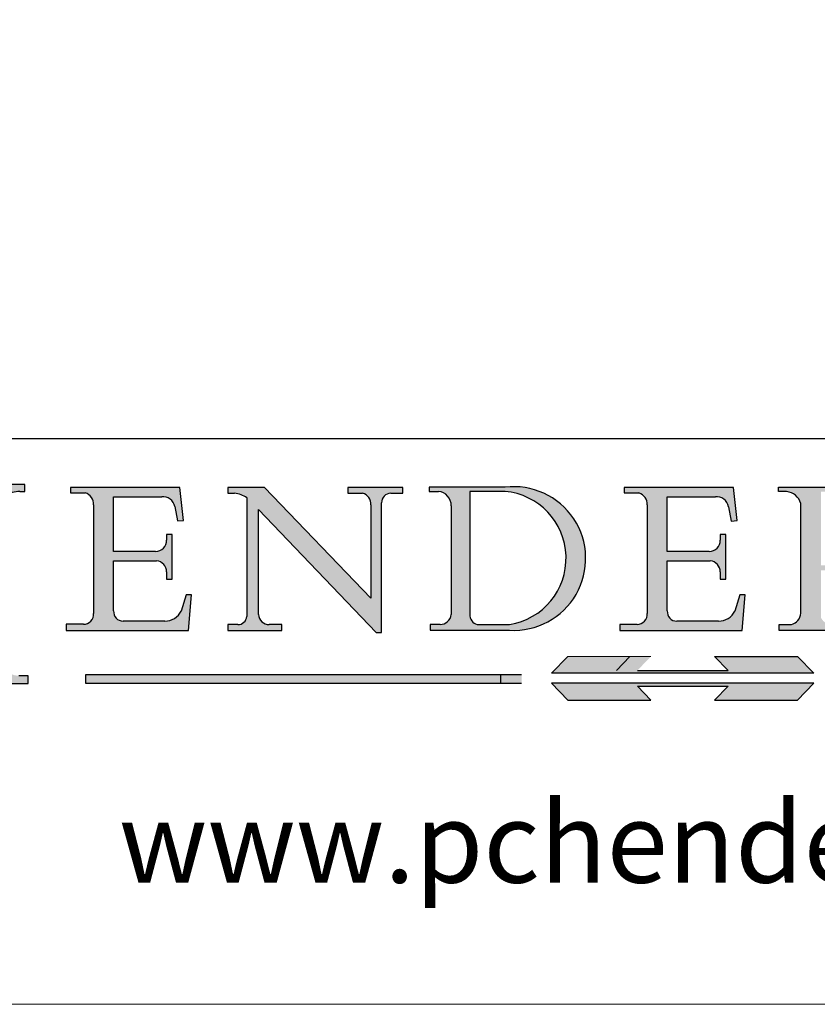
# Model space of a CAD drawing. Units: millimetres. Extents: x 7584 to 9881, y -426 to 1223.
# Drawn here: x 9562 to 9718, y -426 to -234 of the extents above; entities that cross this region are included whole.
import ezdxf

# ---------------------------------------------------------------- set-up
doc = ezdxf.new("R2010")
doc.units = ezdxf.units.MM
doc.linetypes.add('CONTINUOUS_ACAD', pattern=[0])
doc.linetypes.add('DOUBLE_DASH_TRIPLE_DOT', pattern=[0.3984, 0.1181, -0.0295, 0.1181, -0.0295, 0.0049, -0.0295, 0.0049, -0.0295, 0.0049, -0.0295])
doc.layers.add('Border', color=7, linetype='Continuous')
doc.styles.add('ROMANS', font='arial.ttf')
doc.styles.get("Standard").update_dxf_attribs({"font": 'tahoma.ttf'})

# ---------------------------------------------------------------- blocks, each defined once
blk = doc.blocks.new('Title Blocks ISO')
h = blk.add_hatch(color=256)
edge = h.paths.add_edge_path()
edge.add_line((85.12442361902842, 29.83952031839042), (90.12021436987985, 29.83952031839042))
edge.add_line((90.12021436987985, 29.83952031839042), (90.12021436987985, 30.31758642010827))
edge.add_line((90.12021436987985, 30.31758642010827), (89.57055771862743, 30.31758642010827))
edge.add_arc((89.57055771862744, 31.42300045759145), 1.105414037483174, 187.1935992801297, 270, ccw=False)
edge.add_line((88.47384473046571, 31.28457785877812), (88.47384473046571, 35.72725452681895))
edge.add_line((88.47384473046571, 35.72725452681895), (96.16057270764459, 35.72725452681895))
edge.add_line((96.16057270764459, 35.72725452681895), (96.16057270764459, 31.30896772538119))
edge.add_arc((94.99216056273015, 31.49643795118536), 1.183356254872823, 275.0002965615479, 350.8846571626673, ccw=False)
edge.add_line((95.09530295777266, 30.31758525797406), (93.99162909502387, 30.31758525797407))
edge.add_line((93.99162909502387, 30.31758525797407), (93.99162909502387, 29.83951915625621))
edge.add_line((93.99162909502387, 29.83951915625621), (99.53719586151921, 29.83951915625621))
edge.add_line((99.53719586151921, 29.83951915625621), (99.5371958615192, 30.31758525797407))
edge.add_line((99.5371958615192, 30.31758525797407), (98.9674855010898, 30.31758525797406))
edge.add_arc((98.9674855010898, 31.50824222299917), 1.190656965025106, 181.4776343176195, 270, ccw=False)
edge.add_line((97.77722446866589, 31.47753907892596), (97.77722446866588, 40.54104742202703))
edge.add_arc((98.9457575770492, 40.54104742202703), 1.168533108383337, 86.08926454031109, 180, ccw=False)
edge.add_line((99.02545413466942, 41.70685962135053), (99.32922171552744, 41.70685962135053))
edge.add_line((99.32922171552744, 41.70685962135053), (99.32922171552744, 42.14439631375073))
edge.add_line((99.32922171552744, 42.14439631375073), (94.18509592283648, 42.14439631375073))
edge.add_line((94.18509592283648, 42.14439631375073), (94.18509592283648, 41.70685962135053))
edge.add_line((94.18509592283648, 41.70685962135053), (95.06738178839349, 41.70685962135053))
edge.add_arc((95.06646109900245, 40.61274840008619), 1.094111608642142, 0, 89.9517858853174, ccw=False)
edge.add_line((96.16057270764458, 40.61274840008619), (96.16057270764459, 36.45263041054171))
edge.add_line((96.16057270764459, 36.45263041054171), (88.47384473046573, 36.45263041054172))
edge.add_line((88.47384473046573, 36.45263041054172), (88.47384473046571, 40.668399985546))
edge.add_arc((89.51257510724987, 40.668399985546), 1.038730376784162, 88.69180451568548, 180, ccw=False)
edge.add_line((89.53628966942384, 41.70685962135043), (90.12817817732348, 41.70685962135043))
edge.add_line((90.12817817732348, 41.70685962135043), (90.12817817732348, 42.14439631374835))
edge.add_line((90.12817817732348, 42.14439631374835), (85.3245838741066, 42.14439631374839))
edge.add_line((85.3245838741066, 42.14439631374839), (85.32458387410625, 41.70685962135043))
edge.add_line((85.32458387410625, 41.70685962135043), (85.89887128525436, 41.70685962135038))
edge.add_arc((85.78845899867551, 40.77781686597326), 0.935580736412567, 0, 83.22246050162357, ccw=False)
edge.add_line((86.72403973508807, 40.77781686597326), (86.72403973508808, 31.11571726131325))
edge.add_arc((85.89998462560148, 31.14206255560418), 0.8244761354959045, 270, 358.1688600767236, ccw=False)
edge.add_line((85.89998462560148, 30.31758642010828), (85.12442361902842, 30.31758642010828))
edge.add_line((85.12442361902842, 30.31758642010828), (85.12442361902842, 29.83952031839042))
h = blk.add_hatch(color=256)
edge = h.paths.add_edge_path(flags=16)
edge.add_line((148.540817945555, 37.14319332318921), (148.540817945555, 41.70739500424215))
edge.add_line((148.540817945555, 41.70739500424215), (149.986195617437, 41.70739500424215))
edge.add_arc((149.7024653346136, 39.41099089891019), 2.313865745538523, -78.54771284842678, 82.95656411023191, ccw=False)
edge.add_line((150.161887628294, 37.14319332318921), (148.540817945555, 37.14319332318921))
edge = h.paths.add_edge_path()
edge.add_line((145.9268370495982, 41.98416946988196), (149.986195617437, 41.98416946988196))
edge.add_arc((150.5171197140356, 39.12637848801547), 2.906690505091035, 26.73269879166247, 100.5244953658555, ccw=False)
edge.add_arc((150.9572895856641, 39.53199939728282), 2.336888734327936, -77.03574014801688, 22.701930378448424, ccw=False)
edge.add_arc((140.9828681073054, 24.27141303148241), 16.6969331544594, 43.29080613025121, 51.03987823246251, ccw=False)
edge.add_arc((144.6020344191326, 26.32137869055188), 12.69556206325385, 40.70940330773499, 47.76115907009478, ccw=False)
edge.add_arc((157.1492256200603, 37.11724892920301), 3.856864382510258, 220.7094033077351, 243.4327312077848)
edge.add_arc((156.8367888092441, 35.97495469715656), 2.705366392259709, 238.5251126944697, 270)
edge.add_line((156.8367888092441, 33.26958830489685), (156.8367888092441, 32.99773196157085))
edge.add_line((156.8367888092441, 32.99773196157085), (155.109905556091, 32.99773196157084))
edge.add_arc((155.772891204607, 36.50036177452046), 3.564823358415056, 226.6714173869075, 259.2817293774281, ccw=False)
edge.add_arc((158.876251467725, 40.90690879441195), 8.932670134752644, 220.3838915613148, 231.5920830405884, ccw=False)
edge.add_arc((145.05749783371, 29.20567244294297), 9.174744255326107, 40.13297681672547, 56.19609361297649)
edge.add_line((150.161887628294, 36.82939443260041), (148.540817945555, 36.82939443260041))
edge.add_line((148.540817945555, 36.82939443260041), (148.540817945555, 33.92695724792318))
edge.add_arc((149.2317352488415, 34.23266573894872), 0.7555292194652673, 203.8678355571255, 258.2205207993906)
edge.add_line((149.0774973948495, 33.49304753618342), (149.9136308709488, 33.49304753618342))
edge.add_line((149.9136308709488, 33.49304753618342), (149.9136308709488, 33.11621294359638))
edge.add_line((149.9136308709488, 33.11621294359638), (145.9568677432127, 33.11621294359638))
edge.add_line((145.9568677432127, 33.11621294359638), (145.9568677432127, 33.49304753618342))
edge.add_line((145.9568677432127, 33.49304753618342), (146.7181003087161, 33.49304753618342))
edge.add_arc((146.5376590263893, 34.23000561713436), 0.7587267422772337, 283.7579797119083, 356.9812580249067)
edge.add_line((147.2953329304226, 34.19004908333223), (147.2953329304226, 40.96841244700325))
edge.add_arc((146.3368756844528, 40.7212546308712), 0.9898117388812397, 14.45986954067649, 85.06360990480412)
edge.add_line((146.4220486991636, 41.70739500424215), (145.9268370495982, 41.70739500424215))
edge.add_line((145.9268370495982, 41.70739500424215), (145.9268370495982, 41.98416946988196))
h = blk.add_hatch(color=256)
edge = h.paths.add_edge_path()
edge.add_line((107.9829263150103, 33.69715807970553), (105.3997755668756, 33.69715807970555))
edge.add_arc((105.3997755668756, 34.27727935010004), 0.5801212703944942, 174.4236434720287, 270, ccw=False)
edge.add_line((104.8223996719788, 34.33365101280592), (104.8223996719788, 37.43188625703533))
edge.add_line((104.8223996719788, 37.43188625703533), (107.4789200117702, 37.43188625703533))
edge.add_arc((107.4035166768198, 36.74829132476935), 0.6877410081865025, 0, 83.70548581297908, ccw=False)
edge.add_line((108.0912576850063, 36.74829132476935), (108.0912576850063, 36.29702916093619))
edge.add_line((108.0912576850063, 36.29702916093619), (108.4317148223339, 36.29702916093619))
edge.add_line((108.4317148223339, 36.29702916093619), (108.4317148223339, 39.05473190445711))
edge.add_line((108.4317148223339, 39.05473190445711), (108.0912576850063, 39.05473190445711))
edge.add_line((108.0912576850063, 39.05473190445711), (108.0912576850063, 38.70548055206807))
edge.add_arc((107.4142779478781, 38.68787207572515), 0.677208699679247, -90, 1.4899470357826772, ccw=False)
edge.add_line((107.4142779478781, 38.0106633760459), (104.8223996719788, 38.0106633760459))
edge.add_line((104.8223996719788, 38.0106633760459), (104.8223996719788, 41.38053705784579))
edge.add_line((104.8223996719788, 41.38053705784579), (107.7927000194713, 41.38053705784579))
edge.add_arc((107.8978801512681, 40.68365869243439), 0.7047711091576075, 7.670400320452472, 98.58289354625498, ccw=False)
edge.add_line((108.5963451703341, 40.77772746219581), (108.7771229990136, 39.89000566875155))
edge.add_line((108.7771229990136, 39.89000566875155), (109.1308570939223, 39.92799053706638))
edge.add_line((109.1308570939223, 39.92799053706638), (108.9115701509106, 41.97010024424141))
edge.add_line((108.9115701509106, 41.97010024424141), (102.1547912193991, 41.97010024424141))
edge.add_line((102.1547912193991, 41.97010024424141), (102.154791219399, 41.62746438732523))
edge.add_line((102.154791219399, 41.62746438732523), (103.0602669398916, 41.62746438732523))
edge.add_arc((102.8331600320866, 40.91583622624238), 0.7469887463803611, -1.9346175598540185, 72.30019059474341, ccw=False)
edge.add_line((103.579722995987, 40.89061861035192), (103.579722995987, 34.1669504827082))
edge.add_arc((102.9573085340147, 34.12404022227598), 0.6238918599586445, -90, 3.943823415883287, ccw=False)
edge.add_line((102.9573085340147, 33.50014836231733), (101.8824085117055, 33.50014836231733))
edge.add_line((101.8824085117055, 33.50014836231733), (101.8824085117055, 33.12128352118614))
edge.add_line((101.8824085117055, 33.12128352118614), (109.4445507229238, 33.12128352118614))
edge.add_line((109.4445507229238, 33.12128352118614), (109.6264058462397, 35.31869959974697))
edge.add_line((109.6264058462397, 35.31869959974697), (109.3081593804369, 35.31869959974697))
edge.add_line((109.3081593804369, 35.31869959974697), (109.0050675082438, 34.31849641916066))
edge.add_arc((107.9829263150103, 34.84857097355368), 1.151412893848158, 270, 332.5890929486235, ccw=False)
h = blk.add_hatch(color=256)
edge = h.paths.add_edge_path()
edge.add_line((111.8798712955539, 33.12128352118614), (115.2123756143386, 33.12128352118614))
edge.add_line((115.2123756143386, 33.12128352118614), (115.2123756143386, 33.47970984620582))
edge.add_line((115.2123756143386, 33.47970984620582), (114.4433938382244, 33.47970984620582))
edge.add_arc((114.4433938382244, 34.14246580113967), 0.6627559549338308, 183.3388980413414, 270, ccw=False)
edge.add_line((113.781762907287, 34.10386571011405), (113.7817629072868, 40.59237604156084))
edge.add_line((113.7817629072868, 40.59237604156084), (121.0561519425781, 32.99968051091815))
edge.add_line((121.0561519425781, 32.99968051091815), (121.3807309808982, 32.99968051091815))
edge.add_line((121.3807309808982, 32.99968051091815), (121.3807309808982, 41.01826591397906))
edge.add_arc((121.9666849959759, 41.01826591397906), 0.5859540150776762, 91.3435112152971, 180, ccw=False)
edge.add_line((121.9529463985238, 41.6040588455903), (122.6982242842941, 41.6040588455903))
edge.add_line((122.6982242842941, 41.6040588455903), (122.6982242842941, 41.97010024423226))
edge.add_line((122.6982242842941, 41.97010024423226), (119.3021258490195, 41.97010024423226))
edge.add_line((119.3021258490195, 41.97010024423226), (119.3021258490195, 41.6040588455903))
edge.add_line((119.3021258490195, 41.6040588455903), (120.1993209031724, 41.6040588455903))
edge.add_arc((120.0708873828183, 40.96732444950536), 0.6495582039418895, -7.846345629426423, 78.59607913227711, ccw=False)
edge.add_line((120.7143642528213, 40.87864875904135), (120.7143642528212, 35.11936028363493))
edge.add_line((120.7143642528212, 35.11936028363493), (114.1508259874092, 41.97010024423226))
edge.add_line((114.1508259874092, 41.97010024423226), (111.8901167513869, 41.97010024423226))
edge.add_line((111.8901167513869, 41.97010024423226), (111.8901167513869, 41.6040588455903))
edge.add_line((111.8901167513869, 41.6040588455903), (112.2991383716152, 41.6040588455902))
edge.add_arc((112.1386734304087, 40.00605731376577), 1.606037948826286, 55.15775084271161, 84.26580809388878, ccw=False)
edge.add_line((113.0562332922184, 41.32417786707858), (113.0562332922186, 33.99046377482))
edge.add_arc((112.4939092605523, 34.04463735811942), 0.5649275119135967, 269.9999999999982, 354.49717958116054, ccw=False)
edge.add_line((112.4939092605523, 33.47970984620581), (111.8798712955539, 33.47970984620582))
edge.add_line((111.8798712955539, 33.47970984620582), (111.8798712955539, 33.12128352118614))
h = blk.add_hatch(color=256)
edge = h.paths.add_edge_path(flags=16)
edge.add_line((129.0158013944008, 41.72132575674042), (126.8474422423256, 41.72132575674042))
edge.add_line((126.8474422423256, 41.72132575674042), (126.8474422423256, 34.01828233712216))
edge.add_arc((127.4121233785852, 34.05344370007729), 0.5657747847795487, 183.5630728646946, 270)
edge.add_line((127.4121233785852, 33.48766891529775), (129.2967718760781, 33.48766891529775))
edge.add_arc((128.6383138931824, 37.58682170857503), 4.151700921052972, 279.1256196326258, 444.7832579466123)
edge = h.paths.add_edge_path()
edge.add_arc((124.8019237182615, 40.8351095659028), 0.891096327607208, 0, 84.00085025510522)
edge.add_line((124.8950554967923, 41.72132575674042), (124.324815961179, 41.72132575674042))
edge.add_line((124.324815961179, 41.72132575674042), (124.324815961179, 41.97786402628091))
edge.add_line((124.324815961179, 41.97786402628091), (129.0158013944008, 41.97786402628091))
edge.add_arc((129.5605390499925, 37.56847517638674), 4.44290998592033, -93.4035435467083, 97.04265920423211, ccw=False)
edge.add_line((129.2967718760781, 33.13340178117039), (124.3981126085731, 33.13340178117039))
edge.add_line((124.3981126085731, 33.13340178117039), (124.3981126085731, 33.48766891529775))
edge.add_line((124.3981126085731, 33.48766891529775), (124.9975881118955, 33.48766891529775))
edge.add_arc((124.9975881118954, 34.18828623806311), 0.7006173227653628, 270.0000000000014, 353.0248094133294)
edge.add_line((125.6930200458687, 34.10320358313766), (125.6930200458687, 40.8351095659028))
h = blk.add_hatch(color=256)
edge = h.paths.add_edge_path()
edge.add_line((142.2102615958223, 33.69418552744684), (139.6271108476878, 33.69418552744682))
edge.add_arc((139.6271108476876, 34.27430679784133), 0.5801212703944942, 174.4236434720562, 270.00000000001927, ccw=False)
edge.add_line((139.049734952791, 34.33067846054691), (139.0497349527908, 37.42891370477663))
edge.add_line((139.0497349527908, 37.42891370477663), (141.7062552925825, 37.42891370477665))
edge.add_arc((141.6308519576318, 36.74531877251064), 0.6877410081865025, 0, 83.70548581296572, ccw=False)
edge.add_line((142.3185929658183, 36.74531877251035), (142.3185929658183, 36.29405660867749))
edge.add_line((142.3185929658183, 36.29405660867749), (142.6590501031464, 36.2940566086772))
edge.add_line((142.6590501031464, 36.2940566086772), (142.659050103146, 39.05175935219841))
edge.add_line((142.659050103146, 39.05175935219841), (142.3185929658184, 39.05175935219841))
edge.add_line((142.3185929658184, 39.05175935219841), (142.3185929658184, 38.70250799980936))
edge.add_arc((141.6416132286902, 38.68489952346644), 0.677208699679247, -90, 1.4899470357826772, ccw=False)
edge.add_line((141.6416132286902, 38.0076908237872), (139.0497349527908, 38.00769082378719))
edge.add_line((139.0497349527908, 38.00769082378719), (139.0497349527908, 41.37756450558708))
edge.add_line((139.0497349527908, 41.37756450558708), (142.0200353002834, 41.37756450558707))
edge.add_arc((142.1252154320802, 40.68068614017569), 0.7047711091576075, 7.670400320452472, 98.58289354625498, ccw=False)
edge.add_line((142.8236804511462, 40.77475490993709), (143.0044582798257, 39.88703311649284))
edge.add_line((143.0044582798257, 39.88703311649284), (143.3581923747342, 39.92501798480765))
edge.add_line((143.3581923747342, 39.92501798480765), (143.1389054317227, 41.9671276919827))
edge.add_line((143.1389054317227, 41.9671276919827), (136.3821265002112, 41.9671276919827))
edge.add_line((136.3821265002112, 41.9671276919827), (136.3821265002111, 41.62449183506653))
edge.add_line((136.3821265002111, 41.62449183506653), (137.2876022207037, 41.62449183506653))
edge.add_arc((137.0604953128987, 40.91286367398367), 0.7469887463803611, -1.9346175598540185, 72.30019059474341, ccw=False)
edge.add_line((137.8070582767991, 40.88764605809322), (137.8070582767991, 34.1639779304495))
edge.add_arc((137.1846438148267, 34.12106767001728), 0.6238918599586445, -90, 3.943823415883287, ccw=False)
edge.add_line((137.1846438148267, 33.49717581005863), (136.1097437925176, 33.49717581005862))
edge.add_line((136.1097437925176, 33.49717581005862), (136.1097437925176, 33.11831096892745))
edge.add_line((136.1097437925176, 33.11831096892745), (143.6718860037359, 33.11831096892745))
edge.add_line((143.6718860037359, 33.11831096892745), (143.8537411270517, 35.31572704748831))
edge.add_line((143.8537411270517, 35.31572704748831), (143.535494661249, 35.31572704748827))
edge.add_line((143.535494661249, 35.31572704748827), (143.2324027890559, 34.31552386690196))
edge.add_arc((142.2102615958223, 34.84559842129498), 1.151412893848158, 270, 332.5890929486235, ccw=False)
at = {"true_color": 0xff0000}
for points in [[(148.1008223989214, 30.47124551584519), (131.8991776010786, 30.47124551584519), (132.8991974605162, 31.51502338921294), (138.0334838711243, 31.51502338921294), (137.1989332730158, 30.64395523962508), (142.8010667269842, 30.64395523962508), (141.9665161288757, 31.51502338921296), (147.1008025394837, 31.51502338921306)], [(130.0445296345434, 30.36864548668034), (103.0753591340701, 30.36864548668034), (103.0753591340701, 29.85706536384079), (130.0445296345434, 29.8570653638408)]]:
    blk.add_hatch(color=1, dxfattribs=at).paths.add_polyline_path(points)
blk.add_hatch(color=256).paths.add_polyline_path([(142.8010667269842, 29.68435564006092), (141.966516128876, 28.81328749047306), (147.100802539484, 28.81328749047306), (148.1008223989216, 29.8570653638408), (131.8991776010786, 29.85706536384081), (132.8991974605162, 28.81328749047306), (138.0334838711243, 28.81328749047306), (137.1989332730158, 29.68435564006092)])
at = {"color": 7, "linetype": 'CONTINUOUS_ACAD', "lineweight": 25}
blk.add_line((9.999999999999998, 45), (200, 45.00000000000023), dxfattribs=at)
for p, q in [((99.32922171552744, 42.14439631375073), (94.18509592283648, 42.14439631375073)), ((99.32922171552744, 41.70685962135053), (99.32922171552744, 42.14439631375073)), ((99.02545413466942, 41.70685962135053), (99.32922171552744, 41.70685962135053)), ((102.1547912193991, 41.97010024424141), (102.154791219399, 41.62746438732523)), ((108.9115701509106, 41.97010024424141), (102.1547912193991, 41.97010024424141)), ((102.154791219399, 41.62746438732523), (103.0602669398916, 41.62746438732523)), ((109.1308570939223, 39.92799053706638), (108.9115701509106, 41.97010024424141)), ((111.8901167513869, 41.97010024423226), (111.8901167513869, 41.6040588455903)), ((114.1508259874092, 41.97010024423226), (111.8901167513869, 41.97010024423226)), ((111.8901167513869, 41.6040588455903), (112.2991383716152, 41.6040588455902)), ((120.7143642528212, 35.11936028363493), (114.1508259874092, 41.97010024423226)), ((119.3021258490195, 41.97010024423226), (119.3021258490195, 41.6040588455903)), ((122.6982242842941, 41.97010024423226), (119.3021258490195, 41.97010024423226)), ((119.3021258490195, 41.6040588455903), (120.1993209031724, 41.6040588455903)), ((121.9529463985238, 41.6040588455903), (122.6982242842941, 41.6040588455903)), ((122.6982242842941, 41.6040588455903), (122.6982242842941, 41.97010024423226)), ((124.324815961179, 41.97786402628091), (124.324815961179, 41.72132575674042)), ((129.0158013944008, 41.97786402628091), (124.324815961179, 41.97786402628091)), ((124.324815961179, 41.72132575674042), (124.8950554967923, 41.72132575674042)), ((129.0158013944008, 41.72132575674042), (126.8474422423256, 41.72132575674042)), ((126.8474422423256, 41.72132575674042), (126.8474422423256, 34.01828233712216)), ((136.3821265002112, 41.9671276919827), (136.3821265002111, 41.62449183506653)), ((143.1389054317227, 41.9671276919827), (136.3821265002112, 41.9671276919827)), ((136.3821265002111, 41.62449183506653), (137.2876022207037, 41.62449183506653)), ((143.3581923747342, 39.92501798480765), (143.1389054317227, 41.9671276919827)), ((145.9268370495982, 41.98416946988196), (149.986195617437, 41.98416946988196)), ((145.9268370495982, 41.70739500424215), (145.9268370495982, 41.98416946988196)), ((146.4220486991636, 41.70739500424215), (145.9268370495982, 41.70739500424215)), ((103.579722995987, 40.89061861035192), (103.579722995987, 34.1669504827082)), ((104.8223996719788, 41.38053705784579), (107.7927000194713, 41.38053705784579)), ((104.8223996719788, 38.0106633760459), (104.8223996719788, 41.38053705784579)), ((113.0562332922184, 41.32417786707858), (113.0562332922186, 33.99046377482)), ((120.7143642528213, 40.87864875904135), (120.7143642528212, 35.11936028363493)), ((121.3807309808982, 32.99968051091815), (121.3807309808982, 41.01826591397906)), ((125.6930200458687, 40.8351095659028), (125.6930200458687, 34.10320358313766)), ((137.8070582767991, 40.88764605809322), (137.8070582767991, 34.1639779304495)), ((139.0497349527908, 41.37756450558708), (142.0200353002834, 41.37756450558707)), ((139.0497349527908, 38.00769082378719), (139.0497349527908, 41.37756450558708)), ((147.2953329304226, 34.19004908333223), (147.2953329304226, 40.96841244700325)), ((108.5963451703341, 40.77772746219581), (108.7771229990136, 39.89000566875155)), ((113.7817629072868, 40.59237604156084), (121.0561519425781, 32.99968051091815)), ((113.781762907287, 34.10386571011405), (113.7817629072868, 40.59237604156084)), ((142.8236804511462, 40.77475490993709), (143.0044582798257, 39.88703311649284)), ((108.7771229990136, 39.89000566875155), (109.1308570939223, 39.92799053706638)), ((143.0044582798257, 39.88703311649284), (143.3581923747342, 39.92501798480765)), ((108.0912576850063, 39.05473190445711), (108.0912576850063, 38.70548055206807)), ((108.4317148223339, 39.05473190445711), (108.0912576850063, 39.05473190445711)), ((108.4317148223339, 36.29702916093619), (108.4317148223339, 39.05473190445711)), ((142.3185929658184, 39.05175935219841), (142.3185929658184, 38.70250799980936)), ((142.659050103146, 39.05175935219841), (142.3185929658184, 39.05175935219841)), ((142.6590501031464, 36.2940566086772), (142.659050103146, 39.05175935219841)), ((107.4142779478781, 38.0106633760459), (104.8223996719788, 38.0106633760459)), ((141.6416132286902, 38.0076908237872), (139.0497349527908, 38.00769082378719)), ((104.8223996719788, 37.43188625703533), (107.4789200117702, 37.43188625703533)), ((104.8223996719788, 34.33365101280592), (104.8223996719788, 37.43188625703533)), ((139.0497349527908, 37.42891370477663), (141.7062552925825, 37.42891370477665)), ((139.049734952791, 34.33067846054691), (139.0497349527908, 37.42891370477663)), ((108.0912576850063, 36.74829132476935), (108.0912576850063, 36.29702916093619)), ((142.3185929658183, 36.74531877251035), (142.3185929658183, 36.29405660867749)), ((108.0912576850063, 36.29702916093619), (108.4317148223339, 36.29702916093619)), ((142.3185929658183, 36.29405660867749), (142.6590501031464, 36.2940566086772)), ((109.3081593804369, 35.31869959974697), (109.0050675082438, 34.31849641916066)), ((109.6264058462397, 35.31869959974697), (109.3081593804369, 35.31869959974697)), ((109.4445507229238, 33.12128352118614), (109.6264058462397, 35.31869959974697)), ((143.535494661249, 35.31572704748827), (143.2324027890559, 34.31552386690196)), ((143.8537411270517, 35.31572704748831), (143.535494661249, 35.31572704748827)), ((143.6718860037359, 33.11831096892745), (143.8537411270517, 35.31572704748831)), ((101.8824085117055, 33.50014836231733), (101.8824085117055, 33.12128352118614)), ((102.9573085340147, 33.50014836231733), (101.8824085117055, 33.50014836231733)), ((107.9829263150103, 33.69715807970553), (105.3997755668756, 33.69715807970555)), ((136.1097437925176, 33.49717581005862), (136.1097437925176, 33.11831096892745)), ((137.1846438148267, 33.49717581005863), (136.1097437925176, 33.49717581005862)), ((142.2102615958223, 33.69418552744684), (139.6271108476878, 33.69418552744682)), ((145.9568677432127, 33.49304753618342), (146.7181003087161, 33.49304753618342)), ((145.9568677432127, 33.11621294359638), (145.9568677432127, 33.49304753618342)), ((101.8824085117055, 33.12128352118614), (109.4445507229238, 33.12128352118614)), ((111.8798712955539, 33.47970984620582), (111.8798712955539, 33.12128352118614)), ((112.4939092605523, 33.47970984620581), (111.8798712955539, 33.47970984620582)), ((111.8798712955539, 33.12128352118614), (115.2123756143386, 33.12128352118614)), ((115.2123756143386, 33.47970984620582), (114.4433938382244, 33.47970984620582)), ((115.2123756143386, 33.12128352118614), (115.2123756143386, 33.47970984620582)), ((121.0561519425781, 32.99968051091815), (121.3807309808982, 32.99968051091815)), ((124.3981126085731, 33.48766891529775), (124.3981126085731, 33.13340178117039)), ((124.9975881118955, 33.48766891529775), (124.3981126085731, 33.48766891529775)), ((124.3981126085731, 33.13340178117039), (129.2967718760781, 33.13340178117039)), ((127.4121233785852, 33.48766891529775), (129.2967718760781, 33.48766891529775)), ((136.1097437925176, 33.11831096892745), (143.6718860037359, 33.11831096892745)), ((149.9136308709488, 33.11621294359638), (145.9568677432127, 33.11621294359638)), ((136.7383592365332, 31.51502338921294), (135.9038086384247, 30.64395523962508)), ((141.9665161288757, 31.51502338921296), (147.1008025394837, 31.51502338921306)), ((142.8010667269842, 30.64395523962508), (141.9665161288757, 31.51502338921296)), ((147.1008025394837, 31.51502338921306), (148.1008223989214, 30.47124551584519)), ((148.1008223989214, 30.47124551584519), (131.8991776010786, 30.47124551584519)), ((137.1989332730158, 30.64395523962508), (142.8010667269842, 30.64395523962508)), ((93.99162909502387, 29.83951915625621), (99.53719586151921, 29.83951915625621)), ((99.5371958615192, 30.31758525797407), (98.9674855010898, 30.31758525797406)), ((99.53719586151921, 29.83951915625621), (99.5371958615192, 30.31758525797407)), ((130.0445296345434, 30.36864548668034), (103.0753591340701, 30.36864548668034)), ((103.0753591340701, 30.36864548668034), (103.0753591340701, 29.85706536384079)), ((103.0753591340701, 29.85706536384079), (130.0445296345434, 29.8570653638408)), ((128.7494049999524, 29.8570653638408), (128.7494049999524, 30.36864548668034)), ((131.8991776010786, 29.85706536384081), (132.8991974605162, 28.81328749047306)), ((148.1008223989216, 29.8570653638408), (131.8991776010786, 29.85706536384081)), ((147.100802539484, 28.81328749047306), (148.1008223989216, 29.8570653638408)), ((137.1989332730158, 29.68435564006092), (142.8010667269842, 29.68435564006092)), ((138.0334838711243, 28.81328749047306), (137.1989332730158, 29.68435564006092)), ((142.8010667269842, 29.68435564006092), (141.966516128876, 28.81328749047306)), ((132.8991974605162, 28.81328749047306), (138.0334838711243, 28.81328749047306)), ((141.966516128876, 28.81328749047306), (147.100802539484, 28.81328749047306))]:
    blk.add_line(p, q)
at = {"color": 7, "linetype": 'CONTINUOUS_ACAD', "lineweight": 18}
for p, q in [((94.18509592283648, 42.14439631375073), (99.32922171552744, 42.14439631375073)), ((99.32922171552744, 42.14439631375073), (99.32922171552744, 41.70685962135053)), ((99.32922171552744, 41.70685962135053), (98.866061019429, 41.70685962135053)), ((102.1547912193991, 41.97010024424141), (108.9115701509106, 41.97010024424141)), ((102.154791219399, 41.62746438732523), (102.1547912193991, 41.97010024424141)), ((103.0602669398916, 41.62746438732523), (102.154791219399, 41.62746438732523)), ((108.9115701509106, 41.97010024424141), (109.1308570939223, 39.92799053706638)), ((111.8901167513869, 41.6040588455903), (111.8901167513869, 41.97010024423226)), ((111.8901167513869, 41.97010024423226), (114.1508259874092, 41.97010024423226)), ((112.2991383716152, 41.6040588455902), (111.8901167513869, 41.6040588455903)), ((120.7143642528212, 35.11936028363493), (114.1508259874092, 41.97010024423226)), ((119.3021258490195, 41.6040588455903), (119.3021258490195, 41.97010024423226)), ((119.3021258490195, 41.97010024423226), (122.6982242842941, 41.97010024423226)), ((120.1993209031724, 41.6040588455903), (119.3021258490195, 41.6040588455903)), ((122.6982242842941, 41.6040588455903), (121.9529463985238, 41.6040588455903)), ((122.6982242842941, 41.97010024423226), (122.6982242842941, 41.6040588455903)), ((124.324815961179, 41.72132575674042), (124.324815961179, 41.97786402628091)), ((124.324815961179, 41.97786402628091), (129.0158013944008, 41.97786402628091)), ((124.8950554967923, 41.72132575674042), (124.324815961179, 41.72132575674042)), ((126.8474422423256, 41.72132575674042), (126.8474422423256, 34.01828233712216)), ((129.0158013944008, 41.72132575674042), (126.8474422423256, 41.72132575674042)), ((136.3821265002112, 41.9671276919827), (143.1389054317227, 41.9671276919827)), ((136.3821265002111, 41.62449183506653), (136.3821265002112, 41.9671276919827)), ((137.2876022207037, 41.62449183506653), (136.3821265002111, 41.62449183506653)), ((143.1389054317227, 41.9671276919827), (143.3581923747342, 39.92501798480765)), ((145.9268370495982, 41.70739500424215), (145.9268370495982, 41.98416946988196)), ((145.9268370495982, 41.98416946988196), (149.986195617437, 41.98416946988196)), ((146.4220486991636, 41.70739500424215), (145.9268370495982, 41.70739500424215)), ((103.579722995987, 40.94105384213363), (103.579722995987, 34.1669504827082)), ((104.8223996719788, 41.38053705784579), (104.8223996719788, 38.0106633760459)), ((104.8223996719788, 41.38053705784579), (107.7927000194713, 41.38053705784579)), ((113.0562332922186, 33.99046377482), (113.0562332922184, 41.32417786707858)), ((120.7143642528213, 41.05600013996931), (120.7143642528212, 35.11936028363493)), ((121.3807309808982, 32.99968051091815), (121.3807309808982, 41.01826591397906)), ((125.6930200458687, 34.10320358313766), (125.6930200458687, 40.8351095659028)), ((137.8070582767991, 40.93808128987492), (137.8070582767991, 34.1639779304495)), ((139.0497349527908, 41.37756450558708), (139.0497349527908, 38.00769082378719)), ((139.0497349527908, 41.37756450558708), (142.0200353002834, 41.37756450558707)), ((147.2953329304226, 40.96841244700325), (147.2953329304226, 34.19004908333223)), ((108.7771229990136, 39.89000566875155), (108.5963451703341, 40.77772746219581)), ((113.7817629072868, 40.59237604156084), (113.781762907287, 34.10386571011405)), ((121.0561519425781, 32.99968051091815), (113.7817629072868, 40.59237604156084)), ((143.0044582798257, 39.88703311649284), (142.8236804511462, 40.77475490993709)), ((109.1308570939223, 39.92799053706638), (108.7771229990136, 39.89000566875155)), ((143.3581923747342, 39.92501798480765), (143.0044582798257, 39.88703311649284)), ((108.0912576850063, 38.67026359938223), (108.0912576850063, 39.05473190445711)), ((108.0912576850063, 39.05473190445711), (108.4317148223339, 39.05473190445711)), ((108.4317148223339, 39.05473190445711), (108.4317148223339, 36.29702916093619)), ((142.3185929658184, 39.05175935219841), (142.659050103146, 39.05175935219841)), ((142.3185929658184, 38.66729104712353), (142.3185929658184, 39.05175935219841)), ((142.659050103146, 39.05175935219841), (142.6590501031464, 36.2940566086772)), ((104.8223996719788, 38.0106633760459), (107.4142779478781, 38.0106633760459)), ((139.0497349527908, 38.00769082378719), (141.6416132286902, 38.0076908237872)), ((107.4789200117702, 37.43188625703533), (104.8223996719788, 37.43188625703533)), ((104.8223996719788, 37.43188625703533), (104.8223996719788, 34.33365101280592)), ((139.0497349527908, 37.42891370477663), (139.049734952791, 34.33067846054691)), ((141.7062552925825, 37.42891370477665), (139.0497349527908, 37.42891370477663)), ((108.0912576850063, 36.29702916093619), (108.0912576850063, 36.74829132476935)), ((142.3185929658183, 36.29405660867749), (142.3185929658183, 36.74531877251035)), ((108.4317148223339, 36.29702916093619), (108.0912576850063, 36.29702916093619)), ((142.6590501031464, 36.2940566086772), (142.3185929658183, 36.29405660867749)), ((109.3081593804369, 35.31869959974697), (109.0050675082438, 34.31849641916066)), ((109.3081593804369, 35.31869959974697), (109.6264058462397, 35.31869959974697)), ((109.6264058462397, 35.31869959974697), (109.4445507229238, 33.12128352118614)), ((143.535494661249, 35.31572704748827), (143.2324027890559, 34.31552386690196)), ((143.535494661249, 35.31572704748827), (143.8537411270517, 35.31572704748831)), ((143.8537411270517, 35.31572704748831), (143.6718860037359, 33.11831096892745)), ((101.8824085117055, 33.50014836231733), (102.9573085340147, 33.50014836231733)), ((101.8824085117055, 33.12128352118614), (101.8824085117055, 33.50014836231733)), ((105.3997755668756, 33.69715807970555), (107.9829263150103, 33.69715807970553)), ((136.1097437925176, 33.11831096892745), (136.1097437925176, 33.49717581005862)), ((136.1097437925176, 33.49717581005862), (137.1846438148267, 33.49717581005863)), ((139.6271108476878, 33.69418552744682), (142.2102615958223, 33.69418552744684)), ((145.9568677432127, 33.49304753618342), (146.7181003087161, 33.49304753618342)), ((145.9568677432127, 33.11621294359638), (145.9568677432127, 33.49304753618342)), ((109.4445507229238, 33.12128352118614), (101.8824085117055, 33.12128352118614)), ((111.8798712955539, 33.47970984620582), (111.8798712955539, 33.12128352118614)), ((112.4939092605523, 33.47970984620581), (111.8798712955539, 33.47970984620582)), ((111.8798712955539, 33.12128352118614), (115.2123756143386, 33.12128352118614)), ((115.2123756143386, 33.47970984620582), (114.4433938382244, 33.47970984620582)), ((115.2123756143386, 33.12128352118614), (115.2123756143386, 33.47970984620582)), ((121.0561519425781, 32.99968051091815), (121.3807309808982, 32.99968051091815)), ((124.3981126085731, 33.48766891529775), (124.9975881118955, 33.48766891529775)), ((124.3981126085731, 33.13340178117039), (124.3981126085731, 33.48766891529775)), ((129.2967718760781, 33.13340178117039), (124.3981126085731, 33.13340178117039)), ((127.4121233785852, 33.48766891529775), (129.2967718760781, 33.48766891529775)), ((143.6718860037359, 33.11831096892745), (136.1097437925176, 33.11831096892745)), ((149.9136308709488, 33.11621294359638), (145.9568677432127, 33.11621294359638)), ((99.53719586151921, 29.83951915625621), (93.99162909502387, 29.83951915625621)), ((98.9674855010898, 30.31758525797406), (99.5371958615192, 30.31758525797407)), ((99.5371958615192, 30.31758525797407), (99.53719586151921, 29.83951915625621)), ((131.8991776010786, 29.85706536384081), (148.1008223989216, 29.8570653638408)), ((131.8991776010786, 29.85706536384081), (132.8991974605162, 28.81328749047306)), ((148.1008223989216, 29.8570653638408), (147.100802539484, 28.81328749047306)), ((137.1989332730158, 29.68435564006092), (142.8010667269842, 29.68435564006092)), ((138.0334838711243, 28.81328749047306), (137.1989332730158, 29.68435564006092)), ((141.966516128876, 28.81328749047306), (142.8010667269842, 29.68435564006092)), ((132.8991974605162, 28.81328749047306), (138.0334838711243, 28.81328749047306)), ((147.100802539484, 28.81328749047306), (141.966516128876, 28.81328749047306))]:
    blk.add_line(p, q, dxfattribs=at)
at = {"color": 1, "linetype": 'CONTINUOUS_ACAD', "lineweight": 18, "true_color": 0xff0000}
for p, q in [((131.8991776010786, 30.47124551584519), (132.8991974605162, 31.51502338921294)), ((132.8991974605162, 31.51502338921294), (138.0334838711243, 31.51502338921294)), ((136.7383592365332, 31.51502338921294), (135.9038086384247, 30.64395523962508)), ((147.1008025394837, 31.51502338921306), (141.9665161288757, 31.51502338921296)), ((141.9665161288757, 31.51502338921296), (142.8010667269842, 30.64395523962508)), ((148.1008223989214, 30.47124551584519), (147.1008025394837, 31.51502338921306)), ((103.0753591340701, 30.36864548668034), (130.0445296345434, 30.36864548668034)), ((103.0753591340701, 29.85706536384079), (103.0753591340701, 30.36864548668034)), ((130.0445296345434, 29.8570653638408), (103.0753591340701, 29.85706536384079)), ((128.7494049999524, 30.36864548668034), (128.7494049999524, 29.8570653638408))]:
    blk.add_line(p, q, dxfattribs=at)
at = {"color": 1, "linetype": 'DOUBLE_DASH_TRIPLE_DOT', "lineweight": 18, "true_color": 0xff0000}
for p, q in [((131.8991776010786, 30.47124551584519), (148.1008223989214, 30.47124551584519)), ((137.1989332730158, 30.64395523962508), (142.8010667269842, 30.64395523962508))]:
    blk.add_line(p, q, dxfattribs=at)
for centre, radius, start, end in [((98.9457575770492, 40.54104742202703), 1.168533108383337, 86.08926454031106, 180), ((102.8331600320866, 40.91583622624238), 0.7469887463803611, 358.065382440146, 72.30019059474346), ((112.1386734304087, 40.00605731376577), 1.606037948826286, 55.1577508427116, 84.26580809388881), ((120.0708873828183, 40.96732444950536), 0.6495582039418895, 352.1536543705736, 78.59607913227708), ((121.9666849959759, 41.01826591397906), 0.5859540150776762, 91.34351121529711, 180), ((124.8019237182615, 40.8351095659028), 0.891096327607208, 0, 84.00085025510522), ((129.5605390499925, 37.56847517638674), 4.44290998592033, 266.5964564532917, 97.04265920423201), ((128.6383138931824, 37.58682170857503), 4.151700921052972, 279.1256196326258, 84.78325794661228), ((137.0604953128987, 40.91286367398367), 0.7469887463803611, 358.065382440146, 72.30019059474346), ((146.3368756844528, 40.7212546308712), 0.9898117388812397, 14.45986954067649, 85.06360990480412), ((107.8978801512681, 40.68365869243439), 0.7047711091576075, 7.670400320452448, 98.582893546255), ((142.1252154320802, 40.68068614017569), 0.7047711091576075, 7.670400320452448, 98.582893546255), ((107.4142779478781, 38.68787207572515), 0.677208699679247, 270, 1.489947035782677), ((141.6416132286902, 38.68489952346644), 0.677208699679247, 270, 1.489947035782677), ((107.4035166768198, 36.74829132476935), 0.6877410081865025, 0, 83.70548581297908), ((141.6308519576318, 36.74531877251064), 0.6877410081865025, 0, 83.70548581296569), ((102.9573085340147, 34.12404022227598), 0.6238918599586445, 270, 3.943823415883249), ((105.3997755668756, 34.27727935010004), 0.5801212703944942, 174.4236434720288, 270), ((107.9829263150103, 34.84857097355368), 1.151412893848158, 270, 332.5890929486235), ((114.4433938382244, 34.14246580113967), 0.6627559549338308, 183.3388980413414, 270), ((124.9975881118954, 34.18828623806311), 0.7006173227653628, 270.0000000000014, 353.0248094133294), ((137.1846438148267, 34.12106767001728), 0.6238918599586445, 270, 3.943823415883249), ((139.6271108476876, 34.27430679784133), 0.5801212703944942, 174.4236434720562, 270.0000000000193), ((142.2102615958223, 34.84559842129498), 1.151412893848158, 270, 332.5890929486235), ((146.5376590263893, 34.23000561713436), 0.7587267422772337, 283.7579797119083, 356.9812580249067), ((112.4939092605523, 34.04463735811942), 0.5649275119135967, 269.9999999999982, 354.4971795811605), ((127.4121233785852, 34.05344370007729), 0.5657747847795487, 183.5630728646946, 270)]:
    blk.add_arc(centre, radius, start, end)
at = {"color": 7, "linetype": 'CONTINUOUS_ACAD', "lineweight": 18}
for centre, radius, start, end in [((98.9457575770492, 40.54104742202703), 1.168533108383337, 86.08926454031106, 180), ((102.8331600320866, 40.91583622624238), 0.7469887463803611, 358.065382440146, 72.30019059474346), ((112.1386734304087, 40.00605731376577), 1.606037948826286, 55.1577508427109, 84.2658080938882), ((120.0708873828183, 40.96732444950536), 0.6495582039418895, 352.1536543705736, 78.59607913227708), ((121.9666849959759, 41.01826591397906), 0.5859540150776763, 91.34351121529711, 180), ((124.8019237182615, 40.8351095659028), 0.891096327607208, 0, 84.00085025510522), ((129.5605390499925, 37.56847517638674), 4.442909985920329, 266.5964564532917, 97.04265920423201), ((128.6383138931824, 37.58682170857503), 4.151700921052972, 279.1256196326258, 84.78325794661228), ((137.0604953128987, 40.91286367398367), 0.7469887463803611, 358.065382440146, 72.30019059474346), ((146.3368756844528, 40.7212546308712), 0.9898117388812395, 14.45986954067649, 85.06360990480412), ((107.8978801512681, 40.68365869243439), 0.7047711091576075, 7.670400320452448, 98.582893546255), ((142.1252154320802, 40.68068614017569), 0.7047711091576075, 7.670400320451733, 98.582893546255), ((107.4142779478781, 38.68787207572515), 0.677208699679247, 270, 1.489947035782677), ((141.6416132286902, 38.68489952346644), 0.677208699679247, 270, 1.489947035782677), ((107.4035166768198, 36.74829132476935), 0.6877410081865025, 0, 83.70548581297908), ((141.6308519576318, 36.74531877251064), 0.6877410081865025, 0, 83.70548581296418), ((102.9573085340147, 34.12404022227598), 0.6238918599586445, 270, 3.943823415883249), ((105.3997755668756, 34.27727935010004), 0.5801212703944942, 174.4236434720288, 270), ((107.9829263150103, 34.84857097355368), 1.151412893848158, 270, 332.5890929486235), ((114.4433938382244, 34.14246580113967), 0.6627559549338308, 183.3388980413414, 270), ((124.9975881118954, 34.18828623806311), 0.7006173227653628, 270, 353.024809413329), ((137.1846438148267, 34.12106767001728), 0.6238918599586445, 270, 3.943823415883249), ((139.6271108476876, 34.27430679784133), 0.5801212703944942, 174.4236434720567, 270), ((142.2102615958223, 34.84559842129498), 1.151412893848158, 270, 332.5890929486235), ((146.5376590263893, 34.23000561713436), 0.7587267422772337, 283.7579797119083, 356.9812580249067), ((112.4939092605523, 34.04463735811942), 0.5649275119135967, 270, 354.4971795811605), ((127.4121233785852, 34.05344370007729), 0.5657747847795488, 183.5630728646946, 270)]:
    blk.add_arc(centre, radius, start, end, dxfattribs=at)
at = {"color": 7, "insert": (105.1424423704103, 19.37380701928151), "char_height": 5, "width": 95.10431151336753, "attachment_point": 4, "line_spacing_factor": 1.093904256820679, "style": 'ROMANS'}
blk.add_mtext('www.pchenderson.com', dxfattribs=at)
at = {"color": 7}
for tag, p, height in [('DESCRIPTION?_001', (33.32898378376382, 36.42285721706301), 4.000000059604645), ('PCH_CODE?_001', (55.42294538351167, 27.50051830326891), 3.499999940395355), ('SCALE?_001', (55.45835180600847, 22.00171896136839), 3.499999940395355), ('DWG_SIZE?_001', (56.33108570313703, 16.49536144154488), 3.499999940395355), ('REVISION?_001', (57.54573645689937, 11.00278664623914), 3.499999940395355)]:
    blk.add_attdef(tag, p, '', height=height, dxfattribs=at)

msp = doc.modelspace()

# ---------------------------------------------------------------- linework, layer by layer
at = {"layer": 'Border', "lineweight": 0}
msp.add_lwpolyline([(9880.872056824239, -426.0384247918769), (7583.94705682424, -426.0384247918769), (7583.94705682424, 1183.586575208123), (9880.872056824239, 1183.586575208123)], close=True, dxfattribs=at)

# ---------------------------------------------------------------- block references
at = {"layer": 'Border', "ltscale": 10, "xscale": 3.16, "yscale": 3.16, "zscale": 3.16}
msp.add_blockref('Title Blocks ISO', (9248.872056824239, -457.6384247918777), dxfattribs=at)

doc.saveas('drawing.dxf')
